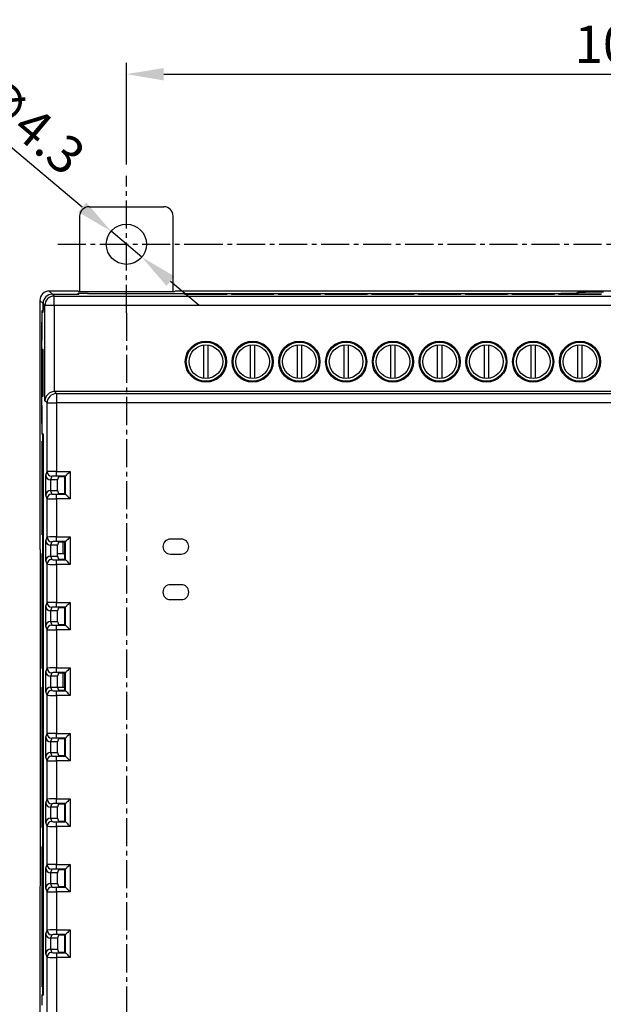
# Model space of a CAD drawing. Extents: x -197 to 449, y -280 to 31.
# Drawn here: x 307 to 370, y -76 to 29 of the extents above; entities that cross this region are included whole.
import ezdxf

# ---------------------------------------------------------------- set-up
doc = ezdxf.new("R2010")
doc.units = 0
doc.header["$LTSCALE"] = 4
doc.header["$PDMODE"] = 2
doc.header["$PDSIZE"] = 3
doc.linetypes.add('CENTER2', pattern=[1.125, 0.75, -0.125, 0.125, -0.125])
doc.layers.get('0').update_dxf_attribs({"linetype": 'CONTINUOUS'})
doc.layers.get('DEFPOINTS').update_dxf_attribs({"linetype": 'CONTINUOUS'})
doc.layers.add('1', color=1, linetype='CENTER2')
doc.layers.add('3', color=2, linetype='CONTINUOUS')
doc.styles.add('DIMENSION', font='arial.ttf')
doc.styles.get("Standard").update_dxf_attribs({"font": 'romans.shx', "bigfont": '@extfont2.shx'})
doc.dimstyles.get("Standard").update_dxf_attribs({"dimtxt": 0.18, "dimasz": 0.18, "dimexe": 0.18, "dimexo": 0.0625, "dimgap": 0.09, "dimtad": 0, "dimtih": 1, "dimtoh": 1, "dimdec": 4, "dimzin": 0, "dimdsep": 46, "dimtxsty": 'Standard', "dimcen": 0.09, "dimadec": 0, "dimazin": 0, "dimtfac": 1, "dimtdec": 4, "dimtofl": 0, "dimtmove": 0, "dimatfit": 3, "dimfxl": 0, "dimtolj": 1, "dimtzin": 0, "dimarcsym": 0})
doc.dimstyles.new('STANDARD$0', dxfattribs={"dimtxt": 2, "dimasz": 1.8, "dimexe": 1, "dimexo": 1, "dimgap": 1, "dimtad": 1, "dimzin": 13, "dimdsep": 46, "dimtxsty": 'Standard', "dimcen": 0.09, "dimadec": 0, "dimazin": 0, "dimtp": 0.3, "dimtfac": 1, "dimtix": 1, "dimtmove": 2, "dimatfit": 3, "dimfxl": 0, "dimtolj": 1, "dimtzin": 13, "dimarcsym": 0})

# ---------------------------------------------------------------- blocks, each defined once
blk = doc.blocks.new('*D572')
at = {"layer": '3', "color": 2, "lineweight": -2, "transparency": 16777216}
for p, q in [((318.69, 13.28), (318.69, 24.13)), ((428.19, 13.28), (428.19, 24.13)), ((322.69, 22.93), (424.19, 22.93))]:
    blk.add_line(p, q, dxfattribs=at)
at = {"layer": '3', "color": 2, "transparency": 16777216}
for points in [[(322.69, 23.59), (322.69, 22.26), (318.69, 22.93)], [(424.19, 23.59), (424.19, 22.26), (428.19, 22.93)]]:
    blk.add_solid(points, dxfattribs=at)
at = {"layer": 'DEFPOINTS', "color": 0, "transparency": 16777216}
for p in [(428.19, 22.93), (318.69, 12.08), (428.19, 12.08)]:
    blk.add_point(p, dxfattribs=at)
at = {"layer": '3', "color": 3, "transparency": 16777216, "insert": (373.44, 26.13), "char_height": 4, "attachment_point": 5, "style": 'DIMENSION'}
blk.add_mtext('\\A1;109.5', dxfattribs=at)
blk = doc.blocks.new('*D573')
at = {"layer": '3', "color": 2, "lineweight": -2, "transparency": 16777216}
for p, q in [((313.98, 8.7), (297.95, 22.13)), ((320.34, 3.37), (317.05, 6.14)), ((323.41, 0.81), (326.48, -1.76))]:
    blk.add_line(p, q, dxfattribs=at)
at = {"layer": '3', "color": 2, "transparency": 16777216}
for points in [[(314.41, 9.22), (313.55, 8.19), (317.05, 6.14)], [(323.84, 1.32), (322.98, 0.3), (320.34, 3.37)]]:
    blk.add_solid(points, dxfattribs=at)
at = {"layer": 'DEFPOINTS', "color": 0, "transparency": 16777216}
for p in [(317.05, 6.14), (320.34, 3.37)]:
    blk.add_point(p, dxfattribs=at)
at = {"layer": '3', "color": 3, "transparency": 16777216, "insert": (306.49, 19.16), "char_height": 4, "attachment_point": 5, "rotation": 320.0495, "style": 'DIMENSION'}
blk.add_mtext('\\A1;4-{\\fMS PGothic|b0|i0|c129|p34;∅4.3}', dxfattribs=at)

msp = doc.modelspace()

# ---------------------------------------------------------------- linework, layer by layer
for p, q in [((314.694, 8.755), (322.695, 8.755)), ((313.695, 7.755), (313.695, -0.322)), ((323.695, -0.322), (323.695, 7.755)), ((310.443, -0.245), (310.782, -0.583)), ((313.518, -0.245), (310.443, -0.245)), ((310.782, -0.583), (310.977, -0.779)), ((310.782, -0.583), (312.59, -0.583)), ((310.782, -0.583), (312.475, -0.583)), ((310.977, -1.779), (310.977, -0.779)), ((310.977, -0.779), (435.912, -0.779)), ((313.474, -0.566), (313.527, -0.513)), ((313.474, -0.566), (313.474, -0.574)), ((313.595, -0.322), (313.518, -0.245)), ((313.527, -0.572), (313.527, -0.513)), ((313.59, -0.566), (313.643, -0.513)), ((323.795, -0.322), (313.595, -0.322)), ((314.527, -0.496), (364.071, -0.496)), ((314.527, -0.496), (314.527, -0.496)), ((314.643, -0.496), (364.271, -0.496)), ((323.871, -0.245), (323.795, -0.322)), ((423.018, -0.245), (323.895, -0.245)), ((324.885, -0.537), (329.504, -0.537)), ((324.982, -0.633), (324.885, -0.537)), ((329.407, -0.633), (324.982, -0.633)), ((329.504, -0.537), (329.407, -0.633)), ((329.885, -0.537), (334.504, -0.537)), ((329.982, -0.633), (329.885, -0.537)), ((334.407, -0.633), (329.982, -0.633)), ((334.504, -0.537), (334.407, -0.633)), ((334.982, -0.633), (334.885, -0.537)), ((334.885, -0.537), (339.504, -0.537)), ((339.407, -0.633), (334.982, -0.633)), ((339.504, -0.537), (339.407, -0.633)), ((339.885, -0.537), (344.504, -0.537)), ((339.982, -0.633), (339.885, -0.537)), ((344.407, -0.633), (339.982, -0.633)), ((344.504, -0.537), (344.407, -0.633)), ((344.885, -0.537), (349.504, -0.537)), ((344.982, -0.633), (344.885, -0.537)), ((349.407, -0.633), (344.982, -0.633)), ((349.504, -0.537), (349.407, -0.633)), ((349.885, -0.537), (354.504, -0.537)), ((349.982, -0.633), (349.885, -0.537)), ((354.407, -0.633), (349.982, -0.633)), ((354.504, -0.537), (354.407, -0.633)), ((354.982, -0.633), (354.885, -0.537)), ((354.885, -0.537), (359.504, -0.537)), ((359.407, -0.633), (354.982, -0.633)), ((359.504, -0.537), (359.407, -0.633)), ((359.982, -0.633), (359.885, -0.537)), ((359.885, -0.537), (364.504, -0.537)), ((364.407, -0.633), (359.982, -0.633)), ((364.504, -0.537), (364.407, -0.633)), ((364.885, -0.537), (369.504, -0.537)), ((364.982, -0.633), (364.885, -0.537)), ((369.407, -0.633), (364.982, -0.633)), ((366.897, -0.422), (366.87, -0.448)), ((366.87, -0.448), (366.87, -0.462)), ((366.897, -0.46), (366.897, -0.422)), ((366.998, -0.422), (366.97, -0.45)), ((369.504, -0.537), (369.407, -0.633)), ((309.782, -1.583), (309.443, -1.245)), ((309.443, -1.245), (309.443, -27.819)), ((309.782, -2.458), (309.782, -1.583)), ((309.978, -1.779), (309.782, -1.583)), ((309.782, -1.583), (309.782, -2.287)), ((309.978, -11.979), (309.978, -1.779)), ((310.977, -1.779), (309.978, -1.779)), ((310.977, -1.779), (310.977, -10.996)), ((435.912, -1.779), (310.977, -1.779)), ((309.782, -2.287), (309.659, -2.409)), ((309.659, -2.409), (309.782, -2.409)), ((309.661, -2.579), (309.782, -2.458)), ((309.642, -3.409), (309.642, -5.496)), ((309.644, -3.409), (309.642, -3.409)), ((309.644, -14.413), (309.644, -3.579)), ((309.642, -5.496), (309.625, -5.514)), ((309.625, -5.514), (309.625, -12.479)), ((309.644, -5.514), (309.625, -5.514)), ((309.644, -5.496), (309.642, -5.496)), ((326.945, -6.014), (326.945, -9.579)), ((327.445, -9.579), (327.445, -6.014)), ((331.945, -6.014), (331.945, -9.579)), ((332.445, -9.579), (332.445, -6.014)), ((336.945, -6.014), (336.945, -9.579)), ((337.445, -9.579), (337.445, -6.014)), ((341.945, -6.014), (341.945, -9.579)), ((342.445, -9.579), (342.445, -6.014)), ((346.945, -6.014), (346.945, -9.579)), ((347.445, -9.579), (347.445, -6.014)), ((351.945, -6.014), (351.945, -9.579)), ((352.445, -9.579), (352.445, -6.014)), ((356.945, -6.014), (356.945, -9.579)), ((357.445, -9.579), (357.445, -6.014)), ((361.945, -6.014), (361.945, -9.579)), ((362.445, -9.579), (362.445, -6.014)), ((366.945, -6.014), (366.945, -9.579)), ((367.445, -9.579), (367.445, -6.014)), ((309.694, -6.47), (309.739, -6.471)), ((309.694, -11.522), (309.694, -6.47)), ((309.739, -6.471), (309.739, -11.522)), ((309.739, -11.522), (309.694, -11.522)), ((310.995, -10.996), (311.21, -11.211)), ((435.894, -10.996), (310.995, -10.996)), ((311.21, -11.211), (311.21, -12.211)), ((311.21, -11.211), (435.679, -11.211)), ((309.625, -12.479), (309.642, -12.496)), ((309.644, -12.479), (309.625, -12.479)), ((309.642, -12.496), (309.642, -14.513)), ((309.644, -12.496), (309.642, -12.496)), ((310.21, -12.211), (309.978, -11.979)), ((310.21, -12.211), (311.21, -12.211)), ((310.21, -19.547), (310.21, -12.211)), ((311.21, -12.211), (311.21, -19.522)), ((435.679, -12.211), (311.21, -12.211)), ((309.642, -14.513), (309.644, -14.513)), ((309.712, -15.566), (309.659, -15.513)), ((309.761, -15.513), (309.659, -15.513)), ((309.825, -15.578), (309.661, -15.413)), ((309.712, -15.566), (309.712, -16.296)), ((309.712, -15.566), (309.814, -15.566)), ((309.825, -75.415), (309.825, -15.578)), ((309.695, -26.296), (309.695, -16.296)), ((309.695, -16.296), (309.825, -16.296)), ((310.079, -19.941), (310.21, -19.547)), ((310.079, -22.051), (310.079, -19.941)), ((311.21, -19.522), (312.684, -19.522)), ((311.21, -20.021), (311.21, -19.522)), ((312.684, -19.522), (312.684, -22.471)), ((310.579, -20.415), (310.579, -21.577)), ((310.71, -20.047), (310.587, -20.415)), ((311.322, -20.415), (310.587, -20.415)), ((312.185, -20.021), (311.21, -20.021)), ((311.427, -20.101), (311.322, -20.415)), ((311.322, -21.577), (311.322, -20.415)), ((312.105, -20.101), (311.427, -20.101)), ((312.105, -20.101), (312.185, -20.021)), ((312.105, -21.891), (312.105, -20.101)), ((312.185, -21.971), (312.185, -20.021)), ((310.21, -22.445), (310.079, -22.051)), ((310.587, -21.577), (310.71, -21.946)), ((310.587, -21.577), (311.322, -21.577)), ((311.21, -22.471), (311.21, -21.971)), ((311.21, -21.971), (312.185, -21.971)), ((311.322, -21.577), (311.427, -21.891)), ((311.427, -21.891), (312.105, -21.891)), ((312.105, -21.891), (312.185, -21.971)), ((310.21, -26.547), (310.21, -22.445)), ((311.21, -22.471), (311.21, -26.522)), ((312.684, -22.471), (311.21, -22.471)), ((309.695, -26.296), (309.825, -26.296)), ((309.712, -26.296), (309.712, -28.296)), ((310.079, -26.941), (310.21, -26.547)), ((310.079, -29.051), (310.079, -26.941)), ((310.71, -27.047), (310.587, -27.415)), ((311.21, -27.021), (311.21, -26.522)), ((311.21, -26.522), (312.684, -26.522)), ((312.185, -27.021), (311.21, -27.021)), ((311.427, -27.101), (311.322, -27.415)), ((312.105, -27.101), (311.427, -27.101)), ((311.926, -28.296), (311.926, -27.101)), ((312.065, -27.101), (312.065, -28.296)), ((312.105, -27.101), (312.185, -27.021)), ((312.105, -28.891), (312.105, -27.101)), ((312.185, -28.971), (312.185, -27.021)), ((312.684, -26.522), (312.684, -29.471)), ((324.554, -26.761), (323.404, -26.761)), ((309.52, -27.896), (309.443, -27.819)), ((309.52, -63.296), (309.52, -27.896)), ((309.695, -40.596), (309.695, -28.296)), ((309.695, -28.296), (309.825, -28.296)), ((310.579, -27.415), (310.579, -28.577)), ((311.322, -27.415), (310.587, -27.415)), ((311.322, -28.577), (311.322, -27.415)), ((311.322, -28.296), (312.105, -28.296)), ((323.404, -28.361), (324.554, -28.361)), ((310.21, -29.445), (310.079, -29.051)), ((310.21, -33.547), (310.21, -29.445)), ((310.587, -28.577), (310.71, -28.946)), ((310.587, -28.577), (311.322, -28.577)), ((311.21, -29.471), (311.21, -28.971)), ((311.21, -28.971), (312.185, -28.971)), ((311.322, -28.577), (311.427, -28.891)), ((311.427, -28.891), (312.105, -28.891)), ((312.105, -28.891), (312.185, -28.971)), ((312.684, -29.471), (311.21, -29.471)), ((311.21, -29.471), (311.21, -33.522)), ((324.554, -31.631), (323.404, -31.631)), ((310.079, -33.941), (310.21, -33.547)), ((311.21, -33.522), (312.684, -33.522)), ((311.21, -34.021), (311.21, -33.522)), ((312.684, -33.522), (312.684, -36.471)), ((323.404, -33.231), (324.554, -33.231)), ((310.079, -36.051), (310.079, -33.941)), ((310.579, -34.415), (310.579, -35.577)), ((310.71, -34.047), (310.587, -34.415)), ((311.322, -34.415), (310.587, -34.415)), ((312.185, -34.021), (311.21, -34.021)), ((311.427, -34.101), (311.322, -34.415)), ((311.322, -35.577), (311.322, -34.415)), ((312.105, -34.101), (311.427, -34.101)), ((312.105, -34.101), (312.185, -34.021)), ((312.105, -35.891), (312.105, -34.101)), ((312.185, -35.971), (312.185, -34.021)), ((310.587, -35.577), (310.71, -35.946)), ((310.587, -35.577), (311.322, -35.577)), ((311.322, -35.577), (311.427, -35.891)), ((310.21, -36.445), (310.079, -36.051)), ((310.21, -40.547), (310.21, -36.445)), ((311.21, -36.471), (311.21, -35.971)), ((311.21, -35.971), (312.185, -35.971)), ((312.684, -36.471), (311.21, -36.471)), ((311.21, -36.471), (311.21, -40.522)), ((311.427, -35.891), (312.105, -35.891)), ((312.105, -35.891), (312.185, -35.971)), ((309.695, -40.596), (309.825, -40.596)), ((309.712, -40.596), (309.712, -42.596)), ((310.079, -40.941), (310.21, -40.547)), ((310.079, -43.051), (310.079, -40.941)), ((311.21, -40.522), (312.684, -40.522)), ((311.21, -41.021), (311.21, -40.522)), ((312.185, -41.021), (311.21, -41.021)), ((312.105, -41.101), (312.185, -41.021)), ((312.185, -42.971), (312.185, -41.021)), ((312.684, -40.522), (312.684, -43.471)), ((310.579, -41.415), (310.579, -42.577)), ((310.71, -41.047), (310.587, -41.415)), ((311.322, -41.415), (310.587, -41.415)), ((311.427, -41.101), (311.322, -41.415)), ((311.322, -42.577), (311.322, -41.415)), ((312.105, -41.101), (311.427, -41.101)), ((311.926, -42.596), (311.926, -41.101)), ((312.065, -41.101), (312.065, -42.596)), ((312.105, -42.891), (312.105, -41.101)), ((309.695, -42.596), (309.825, -42.596)), ((309.695, -57.596), (309.695, -42.596)), ((310.21, -43.445), (310.079, -43.051)), ((310.587, -42.577), (310.71, -42.946)), ((310.587, -42.577), (311.322, -42.577)), ((311.21, -43.471), (311.21, -42.971)), ((311.21, -42.971), (312.185, -42.971)), ((311.322, -42.577), (311.427, -42.891)), ((311.328, -42.596), (312.105, -42.596)), ((311.427, -42.891), (312.105, -42.891)), ((312.105, -42.891), (312.185, -42.971)), ((310.21, -47.547), (310.21, -43.445)), ((311.21, -43.471), (311.21, -47.522)), ((312.684, -43.471), (311.21, -43.471)), ((310.079, -47.941), (310.21, -47.547)), ((310.079, -50.051), (310.079, -47.941)), ((310.71, -48.047), (310.587, -48.415)), ((311.21, -47.522), (312.684, -47.522)), ((311.21, -48.021), (311.21, -47.522)), ((312.185, -48.021), (311.21, -48.021)), ((311.427, -48.101), (311.322, -48.415)), ((312.105, -48.101), (311.427, -48.101)), ((312.105, -48.101), (312.185, -48.021)), ((312.105, -49.891), (312.105, -48.101)), ((312.185, -49.971), (312.185, -48.021)), ((312.684, -47.522), (312.684, -50.471)), ((310.579, -48.415), (310.579, -49.577)), ((311.322, -48.415), (310.587, -48.415)), ((311.322, -49.577), (311.322, -48.415)), ((310.21, -50.445), (310.079, -50.051)), ((310.21, -54.547), (310.21, -50.445)), ((310.587, -49.577), (310.71, -49.946)), ((310.587, -49.577), (311.322, -49.577)), ((311.21, -50.471), (311.21, -49.971)), ((311.21, -49.971), (312.185, -49.971)), ((312.684, -50.471), (311.21, -50.471)), ((311.21, -50.471), (311.21, -54.522)), ((311.322, -49.577), (311.427, -49.891)), ((311.427, -49.891), (312.105, -49.891)), ((312.105, -49.891), (312.185, -49.971)), ((310.079, -54.941), (310.21, -54.547)), ((311.21, -54.522), (312.684, -54.522)), ((311.21, -55.021), (311.21, -54.522)), ((312.684, -54.522), (312.684, -57.471)), ((310.079, -57.051), (310.079, -54.941)), ((310.579, -55.415), (310.579, -56.577)), ((310.71, -55.047), (310.587, -55.415)), ((311.322, -55.415), (310.587, -55.415)), ((312.185, -55.021), (311.21, -55.021)), ((311.427, -55.101), (311.322, -55.415)), ((311.322, -56.577), (311.322, -55.415)), ((312.105, -55.101), (311.427, -55.101)), ((312.105, -55.101), (312.185, -55.021)), ((312.105, -56.891), (312.105, -55.101)), ((312.185, -56.971), (312.185, -55.021)), ((310.587, -56.577), (310.71, -56.946)), ((310.587, -56.577), (311.322, -56.577)), ((311.322, -56.577), (311.427, -56.891)), ((309.695, -57.596), (309.825, -57.596)), ((309.712, -57.596), (309.712, -59.596)), ((310.21, -57.445), (310.079, -57.051)), ((310.21, -61.547), (310.21, -57.445)), ((311.21, -57.471), (311.21, -56.971)), ((311.21, -56.971), (312.185, -56.971)), ((312.684, -57.471), (311.21, -57.471)), ((311.21, -57.471), (311.21, -61.522)), ((311.427, -56.891), (312.105, -56.891)), ((312.105, -56.891), (312.185, -56.971)), ((309.695, -59.596), (309.825, -59.596)), ((309.695, -74.596), (309.695, -59.596)), ((310.079, -61.941), (310.21, -61.547)), ((310.079, -64.051), (310.079, -61.941)), ((310.71, -62.047), (310.587, -62.415)), ((311.21, -61.522), (312.684, -61.522)), ((311.21, -62.021), (311.21, -61.522)), ((312.185, -62.021), (311.21, -62.021)), ((312.105, -62.101), (312.185, -62.021)), ((312.185, -63.971), (312.185, -62.021)), ((312.684, -61.522), (312.684, -64.471)), ((310.579, -62.415), (310.579, -63.577)), ((311.322, -62.415), (310.587, -62.415)), ((311.427, -62.101), (311.322, -62.415)), ((311.322, -63.577), (311.322, -62.415)), ((312.105, -62.101), (311.427, -62.101)), ((312.105, -63.891), (312.105, -62.101)), ((309.487, -63.329), (309.443, -64.373)), ((309.487, -63.329), (309.52, -63.296)), ((310.21, -64.445), (310.079, -64.051)), ((310.587, -63.577), (310.71, -63.946)), ((310.587, -63.577), (311.322, -63.577)), ((311.21, -64.471), (311.21, -63.971)), ((311.21, -63.971), (312.185, -63.971)), ((311.322, -63.577), (311.427, -63.891)), ((311.427, -63.891), (312.105, -63.891)), ((312.105, -63.891), (312.185, -63.971)), ((309.443, -64.373), (309.443, -89.748)), ((310.21, -68.547), (310.21, -64.445)), ((311.21, -64.471), (311.21, -68.522)), ((312.684, -64.471), (311.21, -64.471)), ((310.079, -68.941), (310.21, -68.547)), ((310.079, -71.051), (310.079, -68.941)), ((310.579, -69.415), (310.579, -70.577)), ((310.71, -69.047), (310.587, -69.415)), ((311.322, -69.415), (310.587, -69.415)), ((311.21, -68.522), (311.21, -69.021)), ((311.21, -68.522), (312.684, -68.522)), ((312.185, -69.021), (311.21, -69.021)), ((311.427, -69.101), (311.322, -69.415)), ((311.322, -69.415), (311.322, -70.577)), ((312.105, -69.101), (311.427, -69.101)), ((312.105, -69.101), (312.185, -69.021)), ((312.105, -70.891), (312.105, -69.101)), ((312.185, -70.971), (312.185, -69.021)), ((312.684, -68.522), (312.684, -71.471)), ((310.21, -71.445), (310.079, -71.051)), ((310.21, -78.781), (310.21, -71.445)), ((310.587, -70.577), (310.71, -70.946)), ((310.587, -70.577), (311.322, -70.577)), ((311.21, -70.971), (312.185, -70.971)), ((311.21, -70.971), (311.21, -71.471)), ((311.21, -71.471), (311.21, -78.781)), ((312.684, -71.471), (311.21, -71.471)), ((311.322, -70.577), (311.427, -70.891)), ((311.427, -70.891), (312.105, -70.891)), ((312.105, -70.891), (312.185, -70.971)), ((309.695, -74.596), (309.825, -74.596)), ((309.712, -74.596), (309.712, -75.426)), ((309.659, -75.479), (309.712, -75.426)), ((309.659, -75.479), (309.761, -75.479)), ((309.661, -75.579), (309.825, -75.415)), ((309.814, -75.426), (309.712, -75.426))]:
    msp.add_line(p, q)
at = {"flags": 128}
for points in [[(312.684, -19.522), (312.59, -19.616), (312.499, -19.707), (312.415, -19.791), (312.34, -19.866), (312.278, -19.928), (312.23, -19.976), (312.199, -20.007), (312.185, -20.021)], [(312.684, -22.471), (312.59, -22.376), (312.499, -22.285), (312.415, -22.201), (312.34, -22.126), (312.278, -22.064), (312.23, -22.017), (312.199, -21.985), (312.185, -21.971)], [(312.684, -26.522), (312.59, -26.616), (312.499, -26.707), (312.415, -26.791), (312.34, -26.866), (312.278, -26.928), (312.23, -26.976), (312.199, -27.007), (312.185, -27.021)], [(312.684, -29.471), (312.59, -29.376), (312.499, -29.285), (312.415, -29.201), (312.34, -29.126), (312.278, -29.064), (312.23, -29.017), (312.199, -28.985), (312.185, -28.971)], [(312.684, -33.522), (312.59, -33.616), (312.499, -33.707), (312.415, -33.791), (312.34, -33.866), (312.278, -33.928), (312.23, -33.976), (312.199, -34.007), (312.185, -34.021)], [(312.684, -36.471), (312.59, -36.376), (312.499, -36.285), (312.415, -36.201), (312.34, -36.126), (312.278, -36.064), (312.23, -36.017), (312.199, -35.985), (312.185, -35.971)], [(312.684, -40.522), (312.59, -40.616), (312.499, -40.707), (312.415, -40.791), (312.34, -40.866), (312.278, -40.928), (312.23, -40.976), (312.199, -41.007), (312.185, -41.021)], [(312.684, -43.471), (312.59, -43.376), (312.499, -43.285), (312.415, -43.201), (312.34, -43.126), (312.278, -43.064), (312.23, -43.017), (312.199, -42.985), (312.185, -42.971)], [(312.684, -47.522), (312.59, -47.616), (312.499, -47.707), (312.415, -47.791), (312.34, -47.866), (312.278, -47.928), (312.23, -47.976), (312.199, -48.007), (312.185, -48.021)], [(312.684, -50.471), (312.59, -50.376), (312.499, -50.285), (312.415, -50.201), (312.34, -50.126), (312.278, -50.064), (312.23, -50.017), (312.199, -49.985), (312.185, -49.971)], [(312.684, -54.522), (312.59, -54.616), (312.499, -54.707), (312.415, -54.791), (312.34, -54.866), (312.278, -54.928), (312.23, -54.976), (312.199, -55.007), (312.185, -55.021)], [(312.684, -57.471), (312.59, -57.376), (312.499, -57.285), (312.415, -57.201), (312.34, -57.126), (312.278, -57.064), (312.23, -57.017), (312.199, -56.985), (312.185, -56.971)], [(312.684, -61.522), (312.59, -61.616), (312.499, -61.707), (312.415, -61.791), (312.34, -61.866), (312.278, -61.928), (312.23, -61.976), (312.199, -62.007), (312.185, -62.021)], [(312.684, -64.471), (312.59, -64.376), (312.499, -64.285), (312.415, -64.201), (312.34, -64.126), (312.278, -64.064), (312.23, -64.017), (312.199, -63.985), (312.185, -63.971)], [(312.684, -68.522), (312.59, -68.616), (312.499, -68.707), (312.415, -68.791), (312.34, -68.866), (312.278, -68.928), (312.23, -68.976), (312.199, -69.007), (312.185, -69.021)], [(312.684, -71.471), (312.59, -71.376), (312.499, -71.285), (312.415, -71.201), (312.34, -71.126), (312.278, -71.064), (312.23, -71.017), (312.199, -70.985), (312.185, -70.971)]]:
    msp.add_lwpolyline(points, dxfattribs=at)
for centre, radius in [((318.695, 4.755), 2.15), ((327.195, -7.796), 2.2), ((327.195, -7.796), 2.095), ((327.195, -7.796), 1.8), ((332.195, -7.796), 2.2), ((332.195, -7.796), 2.095), ((332.195, -7.796), 1.8), ((337.195, -7.796), 2.2), ((337.195, -7.796), 2.095), ((337.195, -7.796), 1.8), ((342.195, -7.796), 2.2), ((342.195, -7.796), 2.095), ((342.195, -7.796), 1.8), ((347.195, -7.796), 2.2), ((347.195, -7.796), 2.095), ((347.195, -7.796), 1.8), ((352.195, -7.796), 2.2), ((352.195, -7.796), 2.095), ((352.195, -7.796), 1.8), ((357.195, -7.796), 2.2), ((357.195, -7.796), 2.095), ((357.195, -7.796), 1.8), ((362.195, -7.796), 2.2), ((362.195, -7.796), 2.095), ((362.195, -7.796), 1.8), ((367.195, -7.796), 2.2), ((367.195, -7.796), 2.095), ((367.195, -7.796), 1.8)]:
    msp.add_circle(centre, radius)
for centre, radius, start, end in [((310.978, -1.779), 1, 90.02082, 179.9794), ((311.21, -12.211), 1, 90.02073, 179.97927), ((310.71, -19.547), 0.5, 180.0963, 269.97398), ((310.71, -22.446), 0.5, 90.02624, 179.9037), ((310.71, -26.547), 0.5, 180.09639, 269.97367), ((323.404, -27.561), 0.8, 90, 270), ((324.554, -27.561), 0.8, 270, 90), ((310.71, -29.446), 0.5, 90.0259, 179.90382), ((323.404, -32.431), 0.8, 90, 270), ((324.554, -32.431), 0.8, 270, 90), ((310.71, -33.547), 0.5, 180.09624, 269.97393), ((310.71, -36.446), 0.5, 90.02607, 179.90376), ((310.71, -40.547), 0.5, 180.09624, 269.97393), ((310.71, -43.446), 0.5, 90.02617, 179.90369), ((310.71, -47.547), 0.5, 180.09631, 269.97383), ((310.71, -50.446), 0.5, 90.02607, 179.90376), ((310.71, -54.547), 0.5, 180.09624, 269.97393), ((310.71, -57.446), 0.5, 90.02607, 179.90376), ((310.71, -61.547), 0.5, 180.09618, 269.9741), ((310.71, -64.446), 0.5, 90.02633, 179.90361), ((310.71, -68.547), 0.5, 180.0963, 269.97376), ((310.71, -71.446), 0.5, 90.02602, 179.9037)]:
    msp.add_arc(centre, radius, start, end)
for centre, major_axis, ratio, start_param, end_param in [((314.695, 7.755), (-0.707, 0.707), 0.9996955, 5.4979394, 7.0684312), ((322.694, 7.755), (-0.707, -0.707), 0.9996955, 2.3563468, 3.9268385), ((310.443, -1.245), (-0.707, 0.707), 0.9996955, 5.4979394, 7.0684312), ((310.782, -1.584), (-0.707, 0.707), 0.9996955, 5.4979394, 7.0684312), ((310.782, -1.584), (-0.707, 0.707), 0.9996955, 5.4979394, 7.0684312), ((312.475, -0.566), (1, 0), 0.0174551, 4.712389, 6.265732), ((312.59, -0.566), (1, 0), 0.0174551, 4.712389, 6.265732), ((314.527, -0.514), (1, 0), 0.0174551, 1.5707963, 3.1241394), ((314.643, -0.514), (1, 0), 0.0174551, 1.5707963, 3.1241394), ((364.071, -0.447), (2.8, 0), 0.0174551, 4.712389, 6.265732), ((364.271, -0.449), (2.7, 0), 0.0174551, 4.712389, 6.265732), ((369.696, -0.423), (2.8, 0), 0.0174551, 1.5707963, 3.1241394), ((369.698, -0.423), (2.7, 0), 0.0174551, 1.5707963, 3.1241394), ((309.66, -3.409), (0, 1), 0.0174551, 0.0174533, 1.5707963), ((309.661, -3.579), (0, 1), 0.0174551, 0.0174533, 1.5707963), ((310.977, -11.979), (0.927, 0.384), 0.9756194, 1.1867477, 2.7400908), ((310.995, -11.996), (-0.707, 0.707), 0.9996955, 5.4979394, 5.5150881), ((309.66, -14.513), (0, 1), 0.0174551, 1.5707963, 3.1241394), ((309.661, -14.413), (0, 1), 0.0174551, 1.5707963, 3.1241394), ((310.579, -19.941), (0.494, -0.08), 0.9462863, 3.3113012, 4.8646442), ((311.21, -19.548), (1, 0), 0.0262039, 1.5707963, 3.1241394), ((310.587, -19.915), (0.158, 0.475), 0.9984779, 3.4461031, 3.462643), ((311.21, -20.047), (0.5, 0), 0.0524078, 1.5707963, 3.1241394), ((310.579, -22.051), (0.494, 0.08), 0.9462863, 1.4185411, 2.9718841), ((310.587, -22.078), (-0.158, 0.475), 0.9984779, 5.962135, 5.9786749), ((311.21, -21.945), (0.5, 0), 0.0524078, 3.1590459, 4.712389), ((311.21, -22.444), (1, 0), 0.0262039, 3.1590459, 4.712389), ((310.579, -26.941), (0.494, -0.08), 0.9462863, 3.3113012, 4.8646442), ((311.21, -26.548), (1, 0), 0.0262039, 1.5707963, 3.1241394), ((311.21, -27.047), (0.5, 0), 0.0524078, 1.5707963, 3.1241394), ((310.587, -26.915), (0.158, 0.475), 0.9984779, 3.4461031, 3.462643), ((310.579, -29.051), (0.494, 0.08), 0.9462863, 1.4185411, 2.9718841), ((311.21, -29.444), (1, 0), 0.0262039, 3.1590459, 4.712389), ((310.587, -29.078), (-0.158, 0.475), 0.9984779, 5.962135, 5.9786749), ((311.21, -28.945), (0.5, 0), 0.0524078, 3.1590459, 4.712389), ((311.21, -33.548), (1, 0), 0.0262039, 1.5707963, 3.1241394), ((310.579, -33.941), (0.494, -0.08), 0.9462863, 3.3113012, 4.8646442), ((310.587, -33.915), (0.158, 0.475), 0.9984779, 3.4461031, 3.462643), ((311.21, -34.047), (0.5, 0), 0.0524078, 1.5707963, 3.1241394), ((310.579, -36.051), (0.494, 0.08), 0.9462863, 1.4185411, 2.9718841), ((310.587, -36.078), (-0.158, 0.475), 0.9984779, 5.962135, 5.9786749), ((311.21, -36.444), (1, 0), 0.0262039, 3.1590459, 4.712389), ((311.21, -35.945), (0.5, 0), 0.0524078, 3.1590459, 4.712389), ((310.579, -40.941), (0.494, -0.08), 0.9462863, 3.3113012, 4.8646442), ((311.21, -40.548), (1, 0), 0.0262039, 1.5707963, 3.1241394), ((311.21, -41.047), (0.5, 0), 0.0524078, 1.5707963, 3.1241394), ((310.587, -40.915), (0.158, 0.475), 0.9984779, 3.4461031, 3.462643), ((310.579, -43.051), (0.494, 0.08), 0.9462863, 1.4185411, 2.9718841), ((310.587, -43.078), (-0.158, 0.475), 0.9984779, 5.962135, 5.9786749), ((311.21, -42.945), (0.5, 0), 0.0524078, 3.1590459, 4.712389), ((311.21, -43.444), (1, 0), 0.0262039, 3.1590459, 4.712389), ((310.579, -47.941), (0.494, -0.08), 0.9462863, 3.3113012, 4.8646442), ((311.21, -47.548), (1, 0), 0.0262039, 1.5707963, 3.1241394), ((311.21, -48.047), (0.5, 0), 0.0524078, 1.5707963, 3.1241394), ((310.587, -47.915), (0.158, 0.475), 0.9984779, 3.4461031, 3.462643), ((310.579, -50.051), (0.494, 0.08), 0.9462863, 1.4185411, 2.9718841), ((311.21, -50.444), (1, 0), 0.0262039, 3.1590459, 4.712389), ((310.587, -50.078), (-0.158, 0.475), 0.9984779, 5.962135, 5.9786749), ((311.21, -49.945), (0.5, 0), 0.0524078, 3.1590459, 4.712389), ((311.21, -54.548), (1, 0), 0.0262039, 1.5707963, 3.1241394), ((310.579, -54.941), (0.494, -0.08), 0.9462863, 3.3113012, 4.8646442), ((310.587, -54.915), (0.158, 0.475), 0.9984779, 3.4461031, 3.462643), ((311.21, -55.047), (0.5, 0), 0.0524078, 1.5707963, 3.1241394), ((310.579, -57.051), (0.494, 0.08), 0.9462863, 1.4185411, 2.9718841), ((310.587, -57.078), (-0.158, 0.475), 0.9984779, 5.962135, 5.9786749), ((311.21, -57.444), (1, 0), 0.0262039, 3.1590459, 4.712389), ((311.21, -56.945), (0.5, 0), 0.0524078, 3.1590459, 4.712389), ((310.579, -61.941), (0.494, -0.08), 0.9462863, 3.3113012, 4.8646442), ((311.21, -61.548), (1, 0), 0.0262039, 1.5707963, 3.1241394), ((311.21, -62.047), (0.5, 0), 0.0524078, 1.5707963, 3.1241394), ((310.587, -61.915), (0.158, 0.475), 0.9984779, 3.4461031, 3.462643), ((310.579, -64.051), (0.494, 0.08), 0.9462863, 1.4185411, 2.9718841), ((310.587, -64.078), (-0.158, 0.475), 0.9984779, 5.962135, 5.9786749), ((311.21, -63.945), (0.5, 0), 0.0524078, 3.1590459, 4.712389), ((311.21, -64.444), (1, 0), 0.0262039, 3.1590459, 4.712389), ((310.579, -68.941), (0.494, -0.08), 0.9462863, 3.3113012, 4.8646442), ((311.21, -68.548), (1, 0), 0.0262039, 1.5707963, 3.1241394), ((310.587, -68.915), (0.158, 0.475), 0.9984779, 3.4461031, 3.462643), ((311.21, -69.047), (0.5, 0), 0.0524078, 1.5707963, 3.1241394), ((310.579, -71.051), (0.494, 0.08), 0.9462863, 1.4185411, 2.9718841), ((311.21, -71.444), (1, 0), 0.0262039, 3.1590459, 4.712389), ((310.587, -71.078), (-0.158, 0.475), 0.9984779, 5.962135, 5.9786749), ((311.21, -70.945), (0.5, 0), 0.0524078, 3.1590459, 4.712389), ((309.66, -76.479), (0, 1), 0.0174551, 0.0174533, 1.5707963), ((309.661, -76.579), (0, 1), 0.0174551, 0.0174533, 1.5707963)]:
    msp.add_ellipse(centre, major_axis=major_axis, ratio=ratio, start_param=start_param, end_param=end_param)
at = {"layer": '1'}
for p, q in [((318.695, -2.569), (318.695, 12.08)), ((311.37, 4.755), (326.019, 4.755)), ((326.019, 4.755), (422.137, 4.755)), ((318.695, -2.569), (318.695, -88.423))]:
    msp.add_line(p, q, dxfattribs=at)

# ---------------------------------------------------------------- dimensions: what is measured, and where the dimension line sits
at = {"layer": '3'}
dim = msp.add_linear_dim(base=(428.195, 22.928), p1=(318.695, 12.08), p2=(428.195, 12.08), dimstyle='STANDARD$0', override={"dimtxt": 4, "dimasz": 4, "dimexe": 1.2, "dimexo": 1.2, "dimgap": 1.2, "dimzin": 8, "dimtxsty": 'DIMENSION', "dimcen": 0, "dimclrd": 2, "dimclre": 2, "dimclrt": 3, "dimatfit": 0, "dimtzin": 8}, dxfattribs=at)
dim.commit()
dim.dimension.update_dxf_attribs({"geometry": '*D572', "text_midpoint": (373.445, 26.128)})
dim = msp.add_diameter_dim_2p(p1=(320.343, 3.375), p2=(317.046, 6.136), text='4-{\\fMS PGothic|b0|i0|c129|p34;<>}', dimstyle='Standard', override={"dimtxt": 4, "dimasz": 4, "dimexe": 1.2, "dimexo": 1.2, "dimgap": 1.2, "dimtad": 1, "dimtih": 0, "dimtoh": 0, "dimdec": 2, "dimzin": 8, "dimtxsty": 'DIMENSION', "dimcen": 0, "dimclrd": 2, "dimclre": 2, "dimclrt": 3, "dimtdec": 2, "dimtofl": 1, "dimatfit": 0, "dimtzin": 8}, dxfattribs=at)
dim.commit()
dim.dimension.update_dxf_attribs({"geometry": '*D573', "text_midpoint": (304.431, 16.702), "dimtype": 163})

doc.saveas('drawing.dxf')
